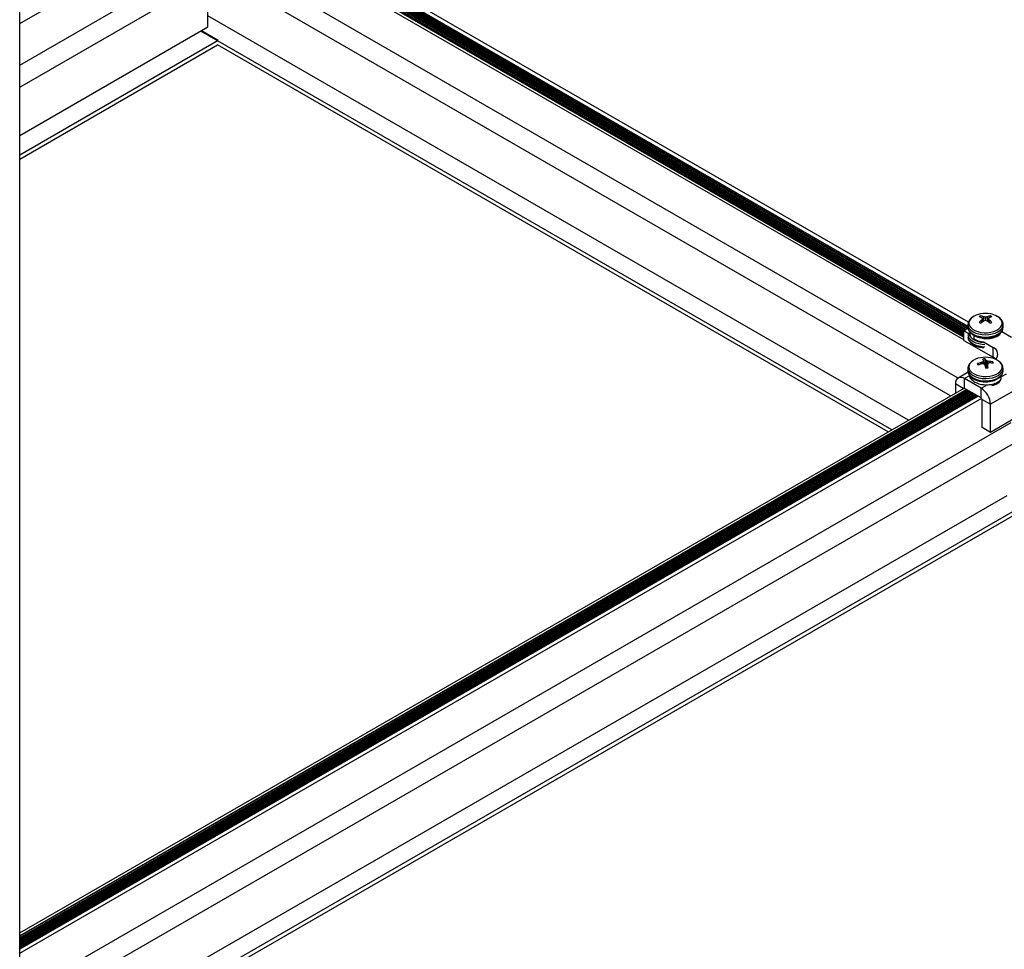
# Paper-space layout 'Sheet2' of a CAD drawing. Units: inches. Extents: x 0.4 to 16.6, y 0.4 to 11.1.
# Drawn here: x 2.4 to 2.8, y 7.6 to 8 of the extents above; entities that cross this region are included whole.
import ezdxf

# ---------------------------------------------------------------- set-up
doc = ezdxf.new("R2010")
doc.units = ezdxf.units.IN
doc.header["$MEASUREMENT"] = 0

psp = doc.layouts.new('Sheet2')

# ---------------------------------------------------------------- linework, layer by layer
at = {"color": 7, "linetype": 'Continuous', "lineweight": 25}
for p, q in [((2.418018992486526, 7.57377225206595), (2.418018992486526, 9.133190442659043)), ((2.523877529947213, 8.080636090417805), (2.817326269469135, 7.911231738964809)), ((2.524761557091296, 8.081146428425233), (2.817508692527696, 7.912147104389557)), ((2.524794207985511, 8.081165277385255), (2.817508692527696, 7.912184802309597)), ((2.817684246471179, 7.913859940249458), (2.526332854172717, 8.082053518922375)), ((2.418018992486526, 8.039731358292274), (2.483906447300433, 8.077767376336972)), ((2.815744588643518, 7.906407395704879), (2.518908232970258, 8.077767376335306)), ((2.519971882510097, 8.078381408144619), (2.815744588643518, 7.907635459323507)), ((2.520077264257267, 8.07844224373234), (2.815744588643518, 7.907757130498947)), ((2.815744588643518, 7.907777536932547), (2.520094938662224, 8.07845244694914)), ((2.52099148454367, 8.078219464906363), (2.815744588643518, 7.908062119810451)), ((2.521225448514968, 8.07910507639552), (2.815744588643518, 7.909082795825308)), ((2.522109475659049, 8.07961541440295), (2.815744588643518, 7.910103471840165)), ((2.522993502803131, 8.080125752410378), (2.816442242325052, 7.910721400957382)), ((2.813335396008509, 7.890344633155059), (2.498197075348263, 8.072270113279492)), ((2.418018992486526, 8.022277798438163), (2.496316171310719, 8.067477797664372)), ((2.810214943090911, 7.88283765280512), (2.496732043409523, 8.06380747874013)), ((2.418018992486526, 8.01296941896278), (2.497306120804329, 8.058740903867232)), ((2.497306120804329, 8.038327383570087), (2.497306120804329, 8.058740903867232)), ((2.792534400209278, 7.872630892656545), (2.497306120804329, 8.04306255061718)), ((2.418018992486526, 7.992555898665636), (2.49465447037488, 8.03679661836042)), ((2.785498687736474, 7.868569262300225), (2.494371627661994, 8.036633336736811)), ((2.49465447037488, 8.03679661836042), (2.497306120804329, 8.038327383570087)), ((2.49465447037488, 8.03679661836042), (2.501690182847686, 8.032734988004146)), ((2.418018992486526, 7.984432637953039), (2.501690182847686, 8.032734988004146)), ((2.418018992486526, 7.982595421126259), (2.501407340133916, 8.030734489554263)), ((2.783907438877127, 7.867650653886853), (2.501407340133916, 8.030734489554261)), ((2.82299982756838, 7.91585954343489), (2.82291254216516, 7.916546570037379)), ((2.823301069175717, 7.915749281806547), (2.823277749913572, 7.915765183610932)), ((2.823277749913572, 7.914759354517092), (2.823301069175717, 7.914784834346907)), ((2.823771241272511, 7.914120681797614), (2.823631122890233, 7.915328875518875)), ((2.824037524587705, 7.916203792194263), (2.824073366017665, 7.916195119283485)), ((2.825744019037727, 7.916195119283485), (2.825779860467687, 7.916203792194263)), ((2.826186264820143, 7.915328898411918), (2.826046143782881, 7.914120681797614)), ((2.82653963514182, 7.915765183610932), (2.826516315879674, 7.915749281806547)), ((2.826516315879674, 7.914784834346905), (2.82653963514182, 7.914759354517092)), ((2.826817557487011, 7.91585954343489), (2.826904842890232, 7.916546570037379)), ((2.815744588643518, 7.910318654059741), (2.817581619471787, 7.911379149383622)), ((2.817508692527696, 7.912873584707249), (2.817508692527696, 7.911886221156301)), ((2.824073366017665, 7.914338996869967), (2.824037524587705, 7.914320745933762)), ((2.825779860467687, 7.914320745933762), (2.825744019037727, 7.914338996869967)), ((2.832304007901842, 7.912721602802794), (2.832308692527696, 7.912873584707249)), ((2.832304007901842, 7.911734239251844), (2.832308692527696, 7.9118862211563)), ((2.832308692527696, 7.9118862211563), (2.832308692527696, 7.912873584707249)), ((2.815744588643518, 7.910318654059741), (2.818078742212, 7.908971175886535)), ((2.815744588643518, 7.906235950000312), (2.815744588643518, 7.910318654059741)), ((2.818108693899712, 7.909623345893579), (2.818108693899712, 7.909534561149193)), ((2.820100366415627, 7.90680811510291), (2.820100366415627, 7.908343211829257)), ((2.831708692355344, 7.909537938664804), (2.831708692355344, 7.910044360057856)), ((2.831738642843391, 7.910000659684826), (2.835868847636088, 7.907616343209606)), ((2.832139057678447, 7.909769505120813), (2.8318895432967, 7.910337481921625)), ((2.815744588643518, 7.906235950000312), (2.82814724158553, 7.899076050859627)), ((2.824017036792834, 7.905543071394275), (2.82814724158553, 7.903158754919055)), ((2.82814724158553, 7.899076050859627), (2.82814724158553, 7.903158754919055)), ((2.824634967320438, 7.895848135745576), (2.82472154350605, 7.898454634258245)), ((2.817508692527696, 7.894406417293822), (2.817508692527696, 7.893419053742873)), ((2.821682067624207, 7.895985876387594), (2.821545506319314, 7.896405069356166)), ((2.823066837561696, 7.896889037687236), (2.823105962987535, 7.896903785492621)), ((2.823330102812021, 7.896286695936593), (2.823287343140457, 7.896281953738582)), ((2.8240197168645, 7.897711191108582), (2.824019797958732, 7.897731086728836)), ((2.82418314794364, 7.896247063417723), (2.824021706559802, 7.897723976287994)), ((2.824745972908545, 7.895731821411269), (2.824728721904475, 7.895759197051552)), ((2.825071412146846, 7.8978583818899), (2.825088663150917, 7.897840584275047)), ((2.825795845552242, 7.89587950314047), (2.825658054864146, 7.894617308848039)), ((2.825797668190892, 7.895888590218015), (2.825797587096659, 7.895859116572335)), ((2.82648728224337, 7.897313085390006), (2.826530041914935, 7.897308249562587)), ((2.826750547493695, 7.896701165613934), (2.826711422067856, 7.896695995833978)), ((2.827917780063226, 7.89663977180984), (2.828063774328279, 7.897194088737459)), ((2.832308692527696, 7.893419053742873), (2.832308692527696, 7.894406417293821)), ((2.817582022939313, 7.892796229651093), (2.813348365519361, 7.890352191245375)), ((2.823112641303481, 7.886030512733014), (2.816098142034111, 7.890079896967653)), ((2.816098142034111, 7.885997192908224), (2.816098142034111, 7.890079896967653)), ((2.818108693996699, 7.891584617269979), (2.818108693996699, 7.891114154951694)), ((2.418018992486526, 7.65642774979134), (2.815893081067517, 7.886115572086554)), ((2.812209054737585, 7.887834044809797), (2.812209054737585, 7.883988828955273)), ((2.823112641303481, 7.881947808673585), (2.816098142034111, 7.885997192908224)), ((2.823112641303481, 7.881947808673585), (2.823112641303481, 7.886030512733014)), ((2.816956730605594, 7.885501540276171), (2.418018992486526, 7.655199686172732)), ((2.817625223532805, 7.885115627523676), (2.418018992486526, 7.654427860667654)), ((2.418018992486526, 7.654101978691137), (2.817907476185783, 7.884952686535409)), ((2.818509250676892, 7.884605289516244), (2.418018992486526, 7.653407184652811)), ((2.418018992486526, 7.653081302676282), (2.818791503329863, 7.884442348527982)), ((2.819393277820978, 7.884094951508813), (2.418018992486526, 7.652386508637882)), ((2.418018992486526, 7.652060626661413), (2.819675530473954, 7.883932010520549)), ((2.820277304965127, 7.883584613501347), (2.418018992486526, 7.651365832623003)), ((2.418018992486526, 7.651039950646485), (2.820559557618099, 7.883421672513083)), ((2.821161332109175, 7.883074275493938), (2.418018992486526, 7.650345156608177)), ((2.418018992486526, 7.650019274631629), (2.821230986845427, 7.882788604340699)), ((2.821779056080989, 7.882717671035549), (2.418018992486526, 7.649631947691423)), ((2.418018992486526, 7.647855464617233), (2.823317702269975, 7.88182942949952)), ((2.821158692527695, 7.883019202105811), (2.821158692527695, 7.882987158349911)), ((2.821158692527695, 7.883019202105811), (2.821158692527695, 7.882987158349911)), ((2.82122943491193, 7.882986603334764), (2.82123850805266, 7.882574935825298)), ((2.82122943491193, 7.882986603334764), (2.82123850805266, 7.882574935825298)), ((2.82123850805266, 7.882574935825298), (2.821331193160043, 7.882459125274589)), ((2.82123850805266, 7.882574935825298), (2.821331193160043, 7.882459125274589)), ((2.837608330317806, 7.885417476798799), (2.827001728600008, 7.879294415960128)), ((2.823466194694074, 7.881335436239688), (2.827001728600008, 7.879294415960128)), ((2.823466194694074, 7.869495594467345), (2.823466194694074, 7.881335436239688)), ((2.827001728600007, 7.867454574187785), (2.827001728600008, 7.879294415960128)), ((2.837608330317805, 7.873577635026455), (2.827001728600007, 7.867454574187785)), ((2.418018992486526, 7.630401904763102), (2.835727426280261, 7.871539850826921)), ((2.827001728600007, 7.867454574187785), (2.823466194694074, 7.869495594467345)), ((2.418018992486526, 7.621093525287734), (2.836717375773871, 7.862802957029781)), ((2.418018992486526, 7.600680004990584), (2.834065725344422, 7.84085867152297)), ((2.418018992486526, 7.592556744277984), (2.841101437817228, 7.836797041166696)), ((2.418018992486526, 7.590719527451165), (2.840818595103458, 7.834796542716813))]:
    psp.add_line(p, q, dxfattribs=at)
at = {"color": 8, "linetype": 'Continuous', "lineweight": 25}
for p, q in [((2.523752875642093, 8.080564129019201), (2.817201615164014, 7.911159777566205)), ((2.524137995370481, 8.08078645390608), (2.817580588514789, 7.911385650681354)), ((2.524636902786175, 8.08107446702663), (2.817508692527696, 7.912003181592349)), ((2.520862206368638, 8.078150172811041), (2.815744588643518, 7.907918197013241)), ((2.520982776966957, 8.078525218659953), (2.815744588643518, 7.908362846787002)), ((2.521100794209847, 8.079033114996916), (2.815744588643518, 7.908938873028099)), ((2.521485913938235, 8.079255439883795), (2.815744588643518, 7.909383522801858)), ((2.521984821353929, 8.079543453004344), (2.815744588643518, 7.909959549042956)), ((2.522369941082317, 8.079765777891224), (2.815818680604238, 7.910361426438229)), ((2.522868848498011, 8.080053791011773), (2.816317588019932, 7.910649439558776)), ((2.523253968226399, 8.080276115898652), (2.816702707748319, 7.910871764445657)), ((2.823362295973305, 7.913795962452269), (2.823277749913572, 7.914759354517092)), ((2.823301069175717, 7.914784834346907), (2.823386138443591, 7.913815480388964)), ((2.82376077726272, 7.914112637637464), (2.823623109938833, 7.915299696705941)), ((2.823924078578696, 7.914236601528803), (2.824037524587705, 7.916203792194263)), ((2.824073366017665, 7.916195119283485), (2.823962054935063, 7.914264948935768)), ((2.824866757534995, 7.914581754230511), (2.824866757534995, 7.916066056293355)), ((2.824950627520396, 7.916066056293355), (2.824950627520396, 7.914581754230511)), ((2.825855330120328, 7.914264948935768), (2.825744019037727, 7.916195119283485)), ((2.825779860467687, 7.916203792194263), (2.825893306476696, 7.914236601528803)), ((2.826194275116558, 7.915299696705941), (2.826056607792672, 7.914112637637465)), ((2.8264312466118, 7.913815480388964), (2.826516315879674, 7.914784834346905)), ((2.82653963514182, 7.914759354517092), (2.826455089082087, 7.913795962452268)), ((2.831870930065272, 7.909924291897169), (2.831831041570516, 7.91007953531087)), ((2.823093353313475, 7.89623429482846), (2.823066837561696, 7.896889037687236)), ((2.823105962987535, 7.896903785492621), (2.823132676188051, 7.896244167111119)), ((2.823900946872897, 7.896266081546789), (2.823809506404774, 7.897242386349963)), ((2.823855378601694, 7.897282919660238), (2.823950882892909, 7.896263225643454)), ((2.824179696713409, 7.896247648786162), (2.8240197168645, 7.897711191108582)), ((2.824835000518167, 7.895447630774546), (2.825071412146846, 7.8978583818899)), ((2.825088663150917, 7.897840584275047), (2.824849414013011, 7.895400898337107)), ((2.82540243850706, 7.894589582312978), (2.825576727709087, 7.897491284490563)), ((2.825646941069645, 7.897464803034955), (2.825474641265735, 7.894596221904345)), ((2.825797587096659, 7.895859116572335), (2.825662080008431, 7.894617840578217)), ((2.826488008277944, 7.896629731381352), (2.82648728224337, 7.897313085390006)), ((2.826530041914935, 7.897308249562587), (2.826530748945471, 7.8966427824231)), ((2.818108693996699, 7.891240563910165), (2.816098142034111, 7.890079896967653)), ((2.831619781274695, 7.890941580103388), (2.83371924302128, 7.892153573571686)), ((2.815539470208087, 7.885911436882534), (2.812209054737585, 7.887834044809797)), ((2.823112641303481, 7.886030512733014), (2.82512668692753, 7.887193196523357)), ((2.817116355799992, 7.885409390612906), (2.418018992486526, 7.655015386846179)), ((2.818000382944064, 7.884899052605483), (2.418018992486526, 7.653994710831338)), ((2.818884410088164, 7.884388714598044), (2.418018992486526, 7.652974034816406)), ((2.819768437232314, 7.883878376590576), (2.418018992486526, 7.651953358801537)), ((2.820652464376366, 7.883368038583166), (2.418018992486526, 7.650932682786699)), ((2.821199147873497, 7.882662956233576), (2.418018992486526, 7.649912006771834))]:
    psp.add_line(p, q, dxfattribs=at)
at = {"color": 8, "linetype": 'Continuous', "lineweight": 25, "flags": 128}
for points in [[(2.819380291092397, 7.91598729090553), (2.818859428236252, 7.91554587747649), (2.81826643388598, 7.914800828951504), (2.817945374384932, 7.914002121423005), (2.817909393946803, 7.91318245407105), (2.81815996561496, 7.912375384173338), (2.818686830955865, 7.911613953266306), (2.819468420040559, 7.910929334420753), (2.820472734520081, 7.910349556012656), (2.821658657641639, 7.909898354238162), (2.822977637573294, 7.909594201350933), (2.824375675121672, 7.909449549405909), (2.825795534465278, 7.909470320470716), (2.827179086395761, 7.909655664175519), (2.828469688134525, 7.909997992527267), (2.829614502294747, 7.910483290563018), (2.830566660050196, 7.911091690124167), (2.831287179950492, 7.911798283261198), (2.831746563826257, 7.912574141968059), (2.831926004447644, 7.913387502498131), (2.831818155494528, 7.914205065775749), (2.831427432315724, 7.914993360664266), (2.830769831164077, 7.915720114278326), (2.829872274308003, 7.91635557323958), (2.829872274308003, 7.91635557323958)], [(2.817509484143309, 7.912936068694036), (2.817508692527696, 7.912873584707249), (2.817650881452712, 7.912040172689463), (2.818071983987112, 7.911238788228139), (2.818755817396657, 7.910500228078701), (2.819676102346915, 7.909852874693505), (2.820797472803351, 7.909321605500105), (2.822076835128194, 7.90892683687566), (2.823465024144776, 7.908683739557023), (2.824908692527696, 7.908601655637816), (2.826352360910616, 7.908683739557023), (2.827740549927198, 7.90892683687566), (2.829019912252041, 7.909321605500103), (2.830141282708476, 7.909852874693505), (2.831061567658735, 7.910500228078701), (2.831745401068279, 7.911238788228139), (2.83216650360268, 7.912040172689463), (2.832304007901842, 7.912721602802794)], [(2.817508692527696, 7.911886221156301), (2.817650881452712, 7.911052809138515), (2.818071983987112, 7.910251424677191), (2.818755817396656, 7.909512864527753), (2.819676102346915, 7.908865511142557), (2.820797472803351, 7.908334241949155), (2.822076835128194, 7.907939473324712), (2.823465024144776, 7.907696376006074), (2.824908692527695, 7.907614292086867), (2.826352360910615, 7.907696376006074), (2.827740549927197, 7.907939473324712), (2.829019912252041, 7.908334241949155), (2.830141282708476, 7.908865511142557), (2.831061567658734, 7.909512864527753), (2.831745401068279, 7.91025142467719), (2.832166503602679, 7.911052809138515), (2.832304007901842, 7.911734239251844)], [(2.817516006152135, 7.908600999361182), (2.817650881452712, 7.907957468630035), (2.818071983987112, 7.90715608416871), (2.818755817396656, 7.906417524019273), (2.819676102346915, 7.905770170634077), (2.820797472803351, 7.905238901440675), (2.822076835128194, 7.904844132816232), (2.823465024144776, 7.904601035497594), (2.824579772852699, 7.904523173643907)], [(2.817516006152135, 7.907613635810233), (2.817650881452712, 7.906970105079086), (2.818071983987112, 7.906168720617762), (2.818755817396656, 7.905430160468324), (2.819676102346915, 7.904782807083127), (2.820797472803351, 7.904251537889726), (2.822076835128194, 7.903856769265283), (2.823465024144776, 7.903613671946645), (2.824579772852699, 7.903535810092958)], [(2.817928379270056, 7.908979515190039), (2.81815996561496, 7.90829268011391), (2.818686830955865, 7.907531249206878), (2.819468420040559, 7.906846630361324), (2.820472734520081, 7.906266851953228), (2.821658657641639, 7.905815650178733), (2.822977637573293, 7.905511497291504), (2.824167399734777, 7.905377805340304)], [(2.817513019796754, 7.89426034541301), (2.817666195163624, 7.893529731833611), (2.818101627404873, 7.892730903539174), (2.818798651341345, 7.891996464298689), (2.819730480734058, 7.89135463820029), (2.820861305902026, 7.890830090260998), (2.822147669868218, 7.89044297856395), (2.823540138386814, 7.890208179594568), (2.82498519967355, 7.890134716545571), (2.826427320833577, 7.890225412560731), (2.827811081959466, 7.89047678224305), (2.82908330588717, 7.890879165596604), (2.83019510176462, 7.891417099254777), (2.831103743899746, 7.892069910728762), (2.831774313684871, 7.892812512839715), (2.83218104149921, 7.893616367804967), (2.832308692527696, 7.894406417293821)], [(2.81803853325318, 7.894191376153118), (2.818469147477612, 7.893410037646521), (2.819163397433009, 7.892694733642041), (2.820092860444627, 7.892074748769666), (2.821219484187561, 7.891575465282916), (2.822497144553404, 7.8912173239064), (2.823873533976659, 7.891014986990155), (2.82529230291262, 7.890976738231304), (2.82669536679435, 7.891104143538529), (2.828025284021677, 7.891391986923582), (2.829227607627057, 7.891828484044462), (2.830253114340818, 7.892395764657749), (2.831059819797607, 7.893070604228486), (2.831614697381239, 7.893825374745354), (2.831895030338246, 7.894629175814714), (2.831889341804427, 7.895449099726341), (2.831597864669028, 7.896251578698958), (2.831032532040219, 7.897003759149135), (2.830725560678593, 7.897291249398941)], [(2.817666195163624, 7.892542368282663), (2.818101627404873, 7.891743539988225), (2.818798651341345, 7.89100910074774), (2.819730480734058, 7.890367274649342), (2.820861305902026, 7.88984272671005), (2.822147669868218, 7.889455615013001), (2.823540138386814, 7.88922081604362), (2.82498519967355, 7.889147352994622), (2.826427320833577, 7.889238049009784), (2.827811081959466, 7.889489418692101), (2.82908330588717, 7.889891802045656), (2.83019510176462, 7.89042973570383), (2.831103743899746, 7.891082547177814), (2.831774313684871, 7.891825149288766), (2.83218104149921, 7.892629004254018), (2.832308692527696, 7.893419053742873)]]:
    psp.add_lwpolyline(points, dxfattribs=at)
at = {"color": 7, "linetype": 'Continuous', "lineweight": 25, "flags": 128}
for points in [[(2.829238680766965, 7.898259974497913), (2.829017781403342, 7.898463689549306), (2.82814724158553, 7.899076050859627)], [(2.817508692527696, 7.894406417293822), (2.817509088034438, 7.894362250658633), (2.817513019796754, 7.89426034541301)], [(2.832308692527696, 7.894406417293821), (2.832308297020953, 7.894450583929011), (2.832302895595816, 7.894575475867135)], [(2.817508692527696, 7.893419053742873), (2.817509088034438, 7.893374887107685), (2.817666195163624, 7.892542368282663)]]:
    psp.add_lwpolyline(points, dxfattribs=at)
at = {"color": 7, "linetype": 'Continuous', "lineweight": 25}
for centre, radius, start, end in [((2.824067882955547, 7.90923083870225), 0.00822333045977602, 98.72393871728931, 124.7527146515706), ((2.824123716506401, 7.91362050991513), 0.003166823506907437, 112.485968414767, 127.50865505253), ((2.820106652944457, 7.908202732589511), 0.008200397639073657, 67.25065677794275, 75.24272539189903), ((2.831474247645687, 7.904141185858667), 0.01341372732432432, 127.665677538031, 133.7676418781923), ((2.824908692527695, 7.905749899435331), 0.01179542145593772, 79.80353238364157, 100.1964676163542), ((2.821295442592216, 7.909221856098409), 0.007501096274316668, 68.55810381929767, 77.55033960318441), ((2.815901404655623, 7.909479298447202), 0.009698851805053577, 37.23633601030606, 40.27572233605854), ((2.833223134557064, 7.908936838851929), 0.01151722330863729, 146.4637422001577, 149.4852018482298), ((2.82253659441036, 7.904244944927966), 0.01204858224441042, 78.84888722102781, 82.67208111851596), ((2.827280790645018, 7.90424494492805), 0.01204858224432592, 97.32791888147185, 101.1511127789868), ((2.828521942463214, 7.909221856098263), 0.007501096274467198, 102.4496603968639, 111.4418961805678), ((2.833915980400764, 7.909479298446395), 0.0096988518063355, 139.7242776641068, 142.763663989459), ((2.816594250501343, 7.908936838853829), 0.01151722330507286, 30.5147981512406, 33.53625780025672), ((2.82971073211092, 7.908202732589561), 0.008200397639021938, 104.7572746080935, 112.7493432220944), ((2.81834313740952, 7.904141185858453), 0.01341372732460665, 46.23235812187036, 52.33432246190305), ((2.825693668548989, 7.91362050991513), 0.003166823506907978, 52.49134494745721, 67.51403158521073), ((2.825458998723585, 7.908330641219147), 0.009158413362400699, 61.19160189735094, 80.33381512859683), ((2.824123716506465, 7.916340041285212), 0.00316682350703053, 232.4913449477109, 247.5140315848949), ((2.833857371233698, 7.900986462162312), 0.01655996714514766, 126.3692685955395, 131.370146858994), ((2.828901080127137, 7.899978703955253), 0.01515007709944654, 105.4436524937298, 108.5818689696888), ((2.820916304928156, 7.899978703954921), 0.0151500770997931, 71.41813103035494, 74.55634750624372), ((2.815960013821689, 7.900986462162308), 0.01655996714515414, 48.62985314100342, 53.63073140445603), ((2.825693668548948, 7.916340041285173), 0.003166823506986749, 292.4859684149998, 307.5086550523927), ((2.827111006953258, 7.900357239494287), 0.002987017055246346, 314.5198665578089, 69.70139227785138), ((2.823821969047399, 7.891484383905865), 0.007474854166692656, 97.69862899359762, 132.0560749903863), ((2.824908692527695, 7.887282732021903), 0.01179542145593867, 79.8035323836402, 100.1964676163556), ((2.824891506331226, 7.892890947868641), 0.005566281847320487, 91.74976163294092, 102.0540896542041), ((2.817219722268058, 7.894826523886063), 0.007394424568991666, 23.12911312443283, 28.32081270314431), ((2.82113542945746, 7.895949602155223), 0.004374402794286834, 25.87135973638334, 34.93571060897382), ((2.82585007308198, 7.891076909326887), 0.007898632909298774, 51.88388785675195, 81.65252201195032), ((2.826500219868808, 7.883463264964163), 0.01385783126172348, 104.3448550668434, 110.949127292743), ((2.822817663884974, 7.896542878777908), 0.001279600058060707, 186.1825897143792, 213.7415693182369), ((2.826955734327196, 7.880934534488534), 0.0157797456106133, 103.4428099476312, 109.248804234291), ((2.828773247358761, 7.886028536381805), 0.01226332562426037, 113.8762788305481, 117.5248156912688), ((2.823082476083389, 7.881508892828539), 0.01477987766177808, 85.77855755992526, 89.04000353515127), ((2.832279027837647, 7.894296224801589), 0.008937461195946924, 157.5364386540568, 160.4774944384207), ((2.814950440800258, 7.885940180766972), 0.01385741181281479, 45.11909553163532, 47.90089829950485), ((2.782872583237701, 7.882472084712128), 0.0439226750079838, 15.99018532794863, 17.57104732810749), ((2.820739795575864, 7.891248433606682), 0.007897410944086141, 52.23164033966808, 56.58700755764145), ((2.824925878724211, 7.900135268504362), 0.005566281846940904, 271.74976163259, 282.0540896545578), ((2.823646535979064, 7.883981740280788), 0.01363064935207531, 77.97088419956745, 81.56091306664204), ((2.80356200866883, 7.889701719957604), 0.02307237484723334, 12.49039139986969, 15.47828353394888), ((2.858152218647938, 7.88637373996211), 0.03372460986682913, 162.6502324345904, 163.6124057551011), ((2.830030975721292, 7.885099050407702), 0.01206269371566982, 105.9734408419709, 109.4823003177711), ((2.826378866835297, 7.884917431407491), 0.01239174033206682, 82.18527403347649, 89.30099334968122), ((2.826794557143947, 7.883035934638016), 0.01366530184351981, 83.79376740997242, 90.18452366475753), ((2.826999721170415, 7.896483337595476), 0.001279600058061566, 6.182589714253378, 33.74156931811476), ((2.814579963758431, 7.888218644392747), 0.00240190058585691, 50.79671476428948, 189.2140369903712), ((2.818558040042488, 7.878910181272697), 0.00845242644164542, 2.605478485644338, 57.39452165998692), ((2.82270832238587, 7.881301912820224), 0.0007586133766261246, 2.532747505460871, 36.55541118385628)]:
    psp.add_arc(centre, radius, start, end, dxfattribs=at)
at = {"color": 8, "linetype": 'Continuous', "lineweight": 25}
for centre, radius, start, end in [((2.820609972591747, 7.895016690780598), 0.002700637796201044, 131.6586739255218, 197.794258669976), ((2.82645938531852, 7.893551501774851), 0.006455532539055498, 280.1599450043288, 319.8346784629855)]:
    psp.add_arc(centre, radius, start, end, dxfattribs=at)
at = {"color": 7, "linetype": 'Continuous', "lineweight": 25}
for points, knots in [([(2.819269757343177, 7.915909639073063), (2.819036091587126, 7.915730240543474), (2.818505064190509, 7.915322540520434), (2.817961350712114, 7.914578071220493), (2.817584896562098, 7.913759063814802), (2.817545000077401, 7.913213104644383), (2.817525922385388, 7.912952038011958)], [0, 0, 0, 0, 0.2282262130734541, 0.5186655238522841, 0.7698355892414166, 1, 1, 1, 1]), ([(2.823623109938833, 7.915299696705941), (2.823626662858373, 7.91530689807117), (2.823633768703664, 7.91532130081422), (2.823630107091915, 7.915337870373309), (2.823624476857025, 7.915346112725392), (2.823623109938833, 7.915348113817926)], [0, 0, 0, 0, 0.4309183025611888, 0.8618373585225348, 1, 1, 1, 1]), ([(2.824866757534995, 7.916066056293355), (2.824878637135499, 7.916064348654397), (2.824902396357275, 7.916060933373497), (2.824931711864508, 7.916062693253955), (2.824946932281228, 7.916065399311911), (2.824950627520396, 7.916066056293355)], [0, 0, 0, 0, 0.430918302561234, 0.8618373585222693, 1, 1, 1, 1]), ([(2.826194275116558, 7.915348113817926), (2.826190722197019, 7.915341599288365), (2.826183616351728, 7.915328570217855), (2.826187277963478, 7.915311292812746), (2.826192908198367, 7.915301962045738), (2.826194275116558, 7.915299696705941)], [0, 0, 0, 0, 0.4309183025611888, 0.8618373585225348, 1, 1, 1, 1]), ([(2.832279864592928, 7.912684231233376), (2.832291078431097, 7.9127505911432), (2.832351353875337, 7.913107281955375), (2.832208168916347, 7.913763066725314), (2.83185882344134, 7.914588903336167), (2.831270838882467, 7.915343106399677), (2.830611004756521, 7.915916708707357), (2.830122652542534, 7.916216455033817), (2.829946646997466, 7.916324485701152)], [0, 0, 0, 0, 0.04681952011658111, 0.2516593633168723, 0.454635386985368, 0.6622082729732132, 0.8782575048663569, 1, 1, 1, 1]), ([(2.817525922385388, 7.91196467446101), (2.817519595057876, 7.911921979255773), (2.817470200677296, 7.911588678472326), (2.817622629777853, 7.91095846842059), (2.817979734758117, 7.91013596992631), (2.818576260958342, 7.909383836088757), (2.819373508261204, 7.908712670438093), (2.820366964742561, 7.908140355220951), (2.821521238309773, 7.907690197065682), (2.822791416592416, 7.907379276818664), (2.824130165054138, 7.907216618340752), (2.825493584463005, 7.907205772178393), (2.826838358955001, 7.907346923911956), (2.8281224239538, 7.907637401374554), (2.829306078763317, 7.908072413307622), (2.830350687269994, 7.908646342617929), (2.831219573198316, 7.909350673081676), (2.831835256505107, 7.910141487210488), (2.832211716585323, 7.910937564292181), (2.832258573118724, 7.911459638611241), (2.832279864592928, 7.911696867682427)], [0, 0, 0, 0, 0.008086995460186364, 0.06313125578421486, 0.1177433552660144, 0.1736672815418209, 0.2318825576283902, 0.291936445254079, 0.3527381618329689, 0.4134505251646109, 0.4739767615638943, 0.5344092704311487, 0.5949017473225031, 0.6555765810709279, 0.7166121893110156, 0.7781645417846379, 0.8402313389476957, 0.9019998148439136, 0.9554689973211159, 0.9999999999999999, 0.9999999999999999, 0.9999999999999999, 0.9999999999999999]), ([(2.824950627520396, 7.914581754230511), (2.824938747919893, 7.914584148705138), (2.824914988698116, 7.914588937658579), (2.824885673190884, 7.914586469932099), (2.824870452774164, 7.914582675459219), (2.824866757534995, 7.914581754230511)], [0, 0, 0, 0, 0.430918302561234, 0.8618373585222693, 1, 1, 1, 1]), ([(2.817538780409045, 7.907566591898397), (2.817563110556252, 7.907336840736247), (2.81761820144414, 7.906816613899612), (2.81798876755678, 7.906053342409913), (2.818573710340715, 7.90530115459986), (2.819374215761455, 7.904629785090393), (2.820366815209401, 7.904058379761226), (2.821521107847258, 7.903604734148661), (2.822792085829414, 7.903306835539442), (2.823717443235969, 7.9031605929945), (2.824204506165688, 7.903158461241578), (2.824239157515371, 7.903158309581265)], [0, 0, 0, 0, 0.09417381088576904, 0.2132382847262355, 0.335162783515061, 0.4620828485279996, 0.5930114266283913, 0.7255704101092149, 0.8579345869909774, 0.9898929727480783, 1, 1, 1, 1]), ([(2.81816364640306, 7.909964851637286), (2.818147988781077, 7.909928714712484), (2.817906288458949, 7.909370883748448), (2.818202637976039, 7.908796562946114), (2.818479789634092, 7.908259447299078)], [0, 0, 0, 0, 0.06478113824987132, 1, 1, 1, 1]), ([(2.820100366415627, 7.908343211829257), (2.820795475234201, 7.907988505784249), (2.822181872056863, 7.907281043411977), (2.824860455025631, 7.906889001456256), (2.827507348136941, 7.907061105044214), (2.829725832408184, 7.90781100796058), (2.831118825509768, 7.908751322754454), (2.831330325678846, 7.909431534432184), (2.831396901712261, 7.90964565149688)], [0, 0, 0, 0, 0.1835278050277456, 0.366046810171068, 0.550189027111867, 0.7329567511967184, 0.9159401132729673, 1, 1, 1, 1]), ([(2.820100366415627, 7.90680811510291), (2.820788714187436, 7.90643570477288), (2.82191573918505, 7.905825961023424), (2.823363779371471, 7.905659576349064), (2.823927406844845, 7.905594813661884)], [0, 0, 0, 0, 0.6107653097893594, 1, 1, 1, 1]), ([(2.818678927738199, 7.896940093046251), (2.818474424798775, 7.896726203843178), (2.818053759268206, 7.896286230631309), (2.817669581928101, 7.895484048530882), (2.817478154061674, 7.894773021373093), (2.817530021738352, 7.894345624627968), (2.817544708937444, 7.894224600100008)], [0, 0, 0, 0, 0.2750673464143392, 0.565817545449851, 0.8770539850628185, 1, 1, 1, 1]), ([(2.823809506404774, 7.897242386349964), (2.823818978277107, 7.897247349215986), (2.823837922038333, 7.897257274956708), (2.823850890594955, 7.897272244982467), (2.823854501853968, 7.897280834324808), (2.823855378601694, 7.897282919660238)], [0, 0, 0, 0, 0.4309183025616547, 0.8618373585226031, 1, 1, 1, 1]), ([(2.824240657346305, 7.896222191206448), (2.824232655360309, 7.896228002619792), (2.824216651374326, 7.896239625456638), (2.824190106640311, 7.896246758122007), (2.824174285153704, 7.89624829865), (2.824170443985746, 7.896248672662057)], [0, 0, 0, 0, 0.4309183025624008, 0.8618373585211377, 1, 1, 1, 1]), ([(2.825576727709087, 7.897491284490563), (2.825584729695082, 7.897486159912891), (2.825600733681064, 7.897475910748583), (2.825627278415083, 7.89746807023719), (2.825643099901687, 7.897465441294276), (2.825646941069645, 7.897464803034955)], [0, 0, 0, 0, 0.4309183025624008, 0.8618373585211377, 1, 1, 1, 1]), ([(2.826007878650618, 7.896471089347048), (2.825998406778285, 7.896466813316695), (2.825979463017058, 7.896458261248513), (2.825966494460436, 7.896442583376733), (2.825962883201424, 7.896432905619467), (2.825962006453698, 7.896430556036774)], [0, 0, 0, 0, 0.430918302560804, 0.8618373585206094, 1, 1, 1, 1]), ([(2.832271316778785, 7.894616141360538), (2.832262298166068, 7.89479381652398), (2.832238493980712, 7.895262781392241), (2.831920727805122, 7.895984938131583), (2.831464377851213, 7.896673203972179), (2.831040457979801, 7.897035416886805), (2.830868332855774, 7.897182486998537)], [0, 0, 0, 0, 0.18359321099938, 0.4845852641497012, 0.790725013579351, 1, 1, 1, 1]), ([(2.817544708937444, 7.89323723654906), (2.817550166220661, 7.893063119082921), (2.817559800944408, 7.892755718198896), (2.817711643361272, 7.892284180092031), (2.817968470632444, 7.891713374728296), (2.818459666584797, 7.891039389458131), (2.81922592756533, 7.890351549283149), (2.820188273075055, 7.889761093579566), (2.821318526448161, 7.889289081687485), (2.822572570792999, 7.888954025809796), (2.823902921500365, 7.888766170886162), (2.82526523212167, 7.888729787806145), (2.826616067164254, 7.88884558017526), (2.827913190704632, 7.889111310395269), (2.829116129630091, 7.889522476715386), (2.830187484680767, 7.890073541073082), (2.831085645291713, 7.890756805552536), (2.831752500003172, 7.891530421593957), (2.832161126852354, 7.892380181632888), (2.832337975290868, 7.893025357475689), (2.832296287685137, 7.893382878795812), (2.832290189885918, 7.893435174752565)], [0, 0, 0, 0, 0.03271575173533593, 0.05775900159831367, 0.09190550840616103, 0.1482622193591394, 0.2062680186163004, 0.2662905756251362, 0.327242571502093, 0.3881900263293759, 0.4489483058842486, 0.5095907373636508, 0.5702655131094391, 0.6311024546572673, 0.6922709758553223, 0.7539371916563826, 0.8161426453060773, 0.8782678513630635, 0.9322895345144359, 0.990095741497442, 1, 1, 1, 1]), ([(2.818222622476383, 7.891426549903013), (2.818214905736201, 7.891324946733882), (2.818166029497517, 7.890681413243251), (2.819071153241878, 7.889552178137552), (2.820850351590728, 7.88831722240272), (2.823325084963917, 7.887569863289144), (2.826008859342076, 7.887411666180035), (2.828552218118534, 7.887842867926889), (2.830480944706416, 7.888789193409949), (2.831538204205393, 7.88980053215914), (2.831547308306939, 7.890434766052977), (2.831549653796837, 7.890598163746138)], [0, 0, 0, 0, 0.02489377278368825, 0.157672015858705, 0.2900300837813852, 0.4235126775571887, 0.5558556344911657, 0.688666955120159, 0.8218643055639132, 0.9541068968034385, 1, 1, 1, 1])]:
    psp.add_open_spline(points, degree=3, knots=knots, dxfattribs=at)

doc.saveas('drawing.dxf')
